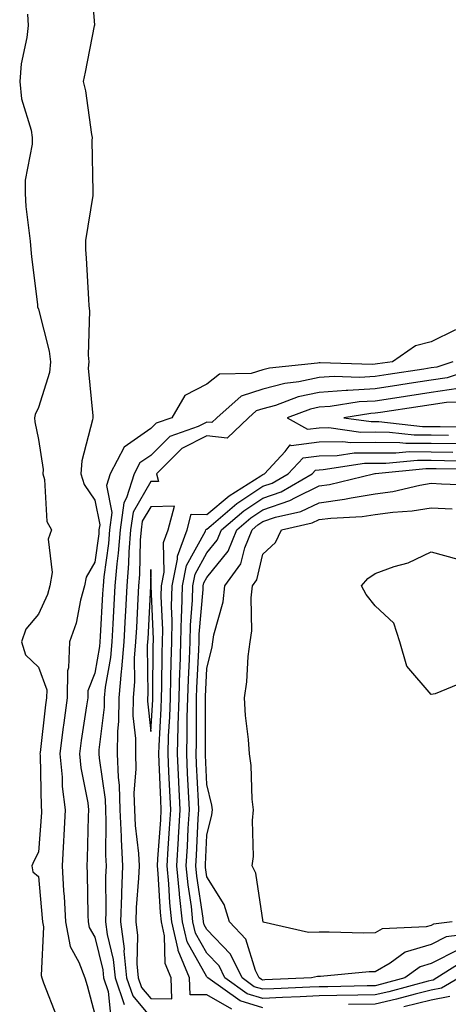
# Model space of a CAD drawing. Units: inches. Extents: x 952643 to 955283, y 7284698 to 7287338.
# Drawn here: x 953715 to 953791, y 7285727 to 7285903 of the extents above; entities that cross this region are included whole.
import ezdxf

# ---------------------------------------------------------------- set-up
doc = ezdxf.new("R2010")
doc.units = ezdxf.units.IN
doc.header["$MEASUREMENT"] = 0
doc.layers.add('Contour_95267284', color=7, linetype='Continuous', true_color=0x08a4c9)

msp = doc.modelspace()

# ---------------------------------------------------------------- linework, layer by layer
at = {"layer": 'Contour_95267284'}
for points in [[(953727.27, 7285911.14, 3211), (953727.99, 7285901.98, 3211), (953727.99, 7285901.92, 3211), (953727.97, 7285901.84, 3211), (953726.36, 7285893.61, 3211), (953725.96, 7285891.92, 3211), (953726.39, 7285890.26, 3211), (953727.48, 7285882.49, 3211), (953727.6, 7285881.92, 3211), (953727.56, 7285881.43, 3211), (953727.73, 7285872.24, 3211), (953727.7, 7285871.92, 3211), (953727.7, 7285871.57, 3211), (953726.4, 7285863.57, 3211), (953726.38, 7285861.92, 3211), (953726.51, 7285860.38, 3211), (953726.91, 7285853.06, 3211), (953727, 7285851.92, 3211), (953727.12, 7285850.99, 3211), (953726.87, 7285843.1, 3211), (953726.99, 7285841.92, 3211), (953726.89, 7285840.76, 3211), (953727.73, 7285832.24, 3211), (953727.69, 7285831.92, 3211), (953727.66, 7285831.53, 3211), (953725.72, 7285824.25, 3211), (953725.6, 7285821.92, 3211), (953726.14, 7285820.01, 3211), (953728.05, 7285817.22, 3211), (953728.94, 7285812.81, 3211), (953728.81, 7285811.92, 3211), (953728.76, 7285811.21, 3211), (953728.05, 7285806.12, 3211), (953726.5, 7285803.47, 3211), (953726.22, 7285801.92, 3211), (953725.51, 7285799.38, 3211), (953724.72, 7285795.25, 3211), (953723.52, 7285791.92, 3211), (953723.38, 7285787.25, 3211), (953723.2, 7285786.77, 3211), (953723.13, 7285781.92, 3211), (953722.51, 7285777.46, 3211), (953722.38, 7285776.25, 3211), (953721.81, 7285771.92, 3211), (953722.22, 7285767.75, 3211), (953722.25, 7285766.12, 3211), (953722.75, 7285761.92, 3211), (953722.54, 7285757.43, 3211), (953722.47, 7285756.34, 3211), (953722.27, 7285751.92, 3211), (953722.5, 7285747.47, 3211), (953722.59, 7285746.46, 3211), (953722.82, 7285741.92, 3211), (953723.67, 7285737.55, 3211), (953725.24, 7285734.73, 3211), (953726.26, 7285731.92, 3211), (953726.72, 7285730.59, 3211), (953728.05, 7285725.41, 3211)], [(953716.04, 7285903.93, 3210), (953716.15, 7285901.92, 3210), (953715.94, 7285899.81, 3210), (953714.91, 7285895.06, 3210), (953714.67, 7285891.92, 3210), (953714.98, 7285888.85, 3210), (953716.71, 7285883.26, 3210), (953716.91, 7285881.92, 3210), (953716.88, 7285880.75, 3210), (953715.66, 7285874.31, 3210), (953715.62, 7285871.92, 3210), (953715.76, 7285869.63, 3210), (953716.54, 7285863.43, 3210), (953716.64, 7285861.92, 3210), (953716.79, 7285860.66, 3210), (953717.82, 7285852.15, 3210), (953717.84, 7285851.92, 3210), (953717.87, 7285851.74, 3210), (953718.05, 7285851.32, 3210), (953719.95, 7285843.82, 3210), (953720.14, 7285841.92, 3210), (953719.97, 7285840, 3210), (953718.05, 7285833.77, 3210), (953717.45, 7285832.52, 3210), (953717.32, 7285831.92, 3210), (953717.34, 7285831.21, 3210), (953718.05, 7285828.03, 3210), (953718.83, 7285822.7, 3210), (953718.79, 7285821.92, 3210), (953719.09, 7285820.88, 3210), (953719.53, 7285813.4, 3210), (953720.34, 7285811.92, 3210), (953719.73, 7285810.24, 3210), (953720.45, 7285804.32, 3210), (953720.04, 7285801.92, 3210), (953719.6, 7285800.37, 3210), (953718.05, 7285796.84, 3210), (953715.79, 7285794.18, 3210), (953715.01, 7285791.92, 3210), (953715.72, 7285789.59, 3210), (953718.05, 7285787.42, 3210), (953719.48, 7285783.35, 3210), (953719.46, 7285781.92, 3210), (953719.28, 7285780.69, 3210), (953718.31, 7285772.18, 3210), (953718.27, 7285771.92, 3210), (953718.3, 7285771.67, 3210), (953718.5, 7285762.37, 3210), (953718.55, 7285761.92, 3210), (953718.53, 7285761.44, 3210), (953718.05, 7285754.36, 3210), (953717.21, 7285752.76, 3210), (953716.84, 7285751.92, 3210), (953717.02, 7285750.89, 3210), (953718.05, 7285750.06, 3210), (953718.7, 7285742.57, 3210), (953718.74, 7285741.92, 3210), (953718.91, 7285741.06, 3210), (953718.47, 7285732.34, 3210), (953718.63, 7285731.92, 3210), (953718.93, 7285731.04, 3210), (953721.26, 7285725.13, 3210)], [(953792.39, 7285847.58, 3212), (953788.05, 7285845.46, 3212), (953785.24, 7285844.73, 3212), (953781.12, 7285841.92, 3212), (953778.46, 7285841.51, 3212), (953778.05, 7285841.45, 3212), (953777.55, 7285841.42, 3212), (953768.24, 7285841.73, 3212), (953768.05, 7285841.71, 3212), (953767.8, 7285841.67, 3212), (953759.19, 7285840.78, 3212), (953758.05, 7285840.46, 3212), (953755.92, 7285839.79, 3212), (953750.3, 7285839.67, 3212), (953748.05, 7285837.9, 3212), (953744.09, 7285835.88, 3212), (953741.78, 7285831.92, 3212), (953739.03, 7285830.94, 3212), (953738.05, 7285829.97, 3212), (953733.28, 7285826.69, 3212), (953730.8, 7285821.92, 3212), (953730.14, 7285819.83, 3212), (953731.12, 7285814.99, 3212), (953730.69, 7285811.92, 3212), (953730.5, 7285809.47, 3212), (953729.68, 7285803.55, 3212), (953729.53, 7285801.92, 3212), (953729.46, 7285800.51, 3212), (953729.02, 7285792.89, 3212), (953728.97, 7285791.92, 3212), (953728.9, 7285791.07, 3212), (953728.05, 7285786.32, 3212), (953726.82, 7285783.15, 3212), (953726.8, 7285781.92, 3212), (953726.6, 7285780.47, 3212), (953725.65, 7285774.32, 3212), (953725.34, 7285771.92, 3212), (953725.58, 7285769.45, 3212), (953726.79, 7285763.18, 3212), (953726.94, 7285761.92, 3212), (953726.89, 7285760.76, 3212), (953726.71, 7285753.26, 3212), (953726.64, 7285751.92, 3212), (953726.72, 7285750.59, 3212), (953726.84, 7285743.13, 3212), (953726.9, 7285741.92, 3212), (953727.08, 7285740.95, 3212), (953728.05, 7285739.22, 3212), (953729.49, 7285733.36, 3212), (953729.62, 7285731.92, 3212), (953730.44, 7285729.53, 3212), (953730.92, 7285724.79, 3212)], [(953791.91, 7285841.92, 3213), (953789.03, 7285840.94, 3213), (953788.05, 7285840.8, 3213), (953786.72, 7285840.59, 3213), (953780.35, 7285839.62, 3213), (953778.05, 7285839.26, 3213), (953775.24, 7285839.11, 3213), (953770.72, 7285839.25, 3213), (953768.05, 7285839.08, 3213), (953764.45, 7285838.32, 3213), (953761.92, 7285838.05, 3213), (953758.05, 7285836.99, 3213), (953754.19, 7285835.78, 3213), (953749.82, 7285831.92, 3213), (953748.92, 7285831.05, 3213), (953748.05, 7285831.15, 3213), (953746.48, 7285830.35, 3213), (953741.42, 7285828.55, 3213), (953738.05, 7285825.19, 3213), (953736.11, 7285823.86, 3213), (953735.1, 7285821.92, 3213), (953733.73, 7285817.6, 3213), (953733.23, 7285816.74, 3213), (953732.56, 7285811.92, 3213), (953732.25, 7285807.72, 3213), (953731.99, 7285805.86, 3213), (953731.65, 7285801.92, 3213), (953731.46, 7285798.51, 3213), (953731.26, 7285795.13, 3213), (953731.09, 7285791.92, 3213), (953730.87, 7285789.1, 3213), (953729.92, 7285783.8, 3213), (953729.75, 7285781.92, 3213), (953729.74, 7285780.23, 3213), (953728.8, 7285772.67, 3213), (953728.8, 7285771.92, 3213), (953728.83, 7285771.14, 3213), (953729.91, 7285763.78, 3213), (953729.95, 7285761.92, 3213), (953730.05, 7285759.92, 3213), (953729.95, 7285753.82, 3213), (953730.06, 7285751.92, 3213), (953729.98, 7285749.99, 3213), (953730.05, 7285743.92, 3213), (953729.97, 7285741.92, 3213), (953730.26, 7285739.71, 3213), (953731.35, 7285735.22, 3213), (953731.67, 7285731.92, 3213), (953733.3, 7285727.17, 3213)], [(953797.34, 7285841.21, 3214), (953790.92, 7285839.05, 3214), (953788.05, 7285838.6, 3214), (953784.13, 7285838, 3214), (953782.25, 7285837.72, 3214), (953778.05, 7285837.08, 3214), (953773.17, 7285836.8, 3214), (953772.89, 7285836.76, 3214), (953768.05, 7285836.44, 3214), (953764.32, 7285835.65, 3214), (953760.26, 7285834.13, 3214), (953758.05, 7285833.51, 3214), (953756.84, 7285833.13, 3214), (953755.46, 7285831.92, 3214), (953751.69, 7285828.28, 3214), (953748.05, 7285828.7, 3214), (953743.57, 7285826.4, 3214), (953739.08, 7285821.92, 3214), (953739.43, 7285820.54, 3214), (953738.05, 7285820.51, 3214), (953734.88, 7285815.09, 3214), (953734.45, 7285811.92, 3214), (953734.14, 7285808.01, 3214), (953734.09, 7285805.88, 3214), (953733.76, 7285801.92, 3214), (953733.51, 7285797.38, 3214), (953733.47, 7285796.5, 3214), (953733.22, 7285791.92, 3214), (953732.84, 7285787.13, 3214), (953732.76, 7285786.63, 3214), (953732.32, 7285781.92, 3214), (953732.29, 7285777.68, 3214), (953732.08, 7285775.95, 3214), (953732.05, 7285771.92, 3214), (953732.21, 7285767.76, 3214), (953732.42, 7285766.3, 3214), (953732.55, 7285761.92, 3214), (953732.77, 7285757.2, 3214), (953732.76, 7285756.63, 3214), (953733.01, 7285751.92, 3214), (953732.83, 7285747.14, 3214), (953732.84, 7285746.71, 3214), (953732.66, 7285741.92, 3214), (953733.27, 7285737.14, 3214), (953733.26, 7285736.71, 3214), (953733.73, 7285731.92, 3214), (953734.84, 7285728.71, 3214), (953738.05, 7285724.88, 3214)], [(953792.83, 7285837.14, 3215), (953788.05, 7285836.4, 3215), (953781.56, 7285835.43, 3215), (953778.05, 7285834.9, 3215), (953775.23, 7285834.74, 3215), (953770.06, 7285833.93, 3215), (953768.05, 7285833.8, 3215), (953766.5, 7285833.47, 3215), (953762.38, 7285831.92, 3215), (953765.99, 7285829.86, 3215), (953768.05, 7285830.14, 3215), (953769.81, 7285830.16, 3215), (953775.5, 7285829.37, 3215), (953778.05, 7285829.39, 3215), (953780.6, 7285829.37, 3215), (953785, 7285828.87, 3215), (953788.05, 7285828.85, 3215), (953791.16, 7285828.81, 3215)], [(953795.25, 7285834.72, 3216), (953790.76, 7285834.63, 3216), (953788.05, 7285834.21, 3216), (953786.07, 7285833.9, 3216), (953778.99, 7285832.86, 3216), (953778.05, 7285832.71, 3216), (953777.3, 7285832.67, 3216), (953772.48, 7285831.92, 3216), (953777.37, 7285831.24, 3216), (953778.05, 7285831.25, 3216), (953778.73, 7285831.24, 3216), (953786.5, 7285830.37, 3216), (953788.05, 7285830.36, 3216), (953789.63, 7285830.34, 3216), (953796.38, 7285830.25, 3216)], [(953752.5, 7285726.37, 3214), (953748.05, 7285728.94, 3214), (953745.04, 7285728.91, 3214), (953744.94, 7285731.92, 3214), (953742.95, 7285736.82, 3214), (953742.95, 7285737.02, 3214), (953741.81, 7285741.92, 3214), (953741.45, 7285745.32, 3214), (953741.27, 7285748.7, 3214), (953740.95, 7285751.92, 3214), (953741.15, 7285755.02, 3214), (953741.39, 7285758.58, 3214), (953741.59, 7285761.92, 3214), (953741.43, 7285765.3, 3214), (953741.27, 7285768.7, 3214), (953741.12, 7285771.92, 3214), (953741.22, 7285775.09, 3214), (953741.44, 7285778.53, 3214), (953741.54, 7285781.92, 3214), (953741.64, 7285785.51, 3214), (953741.66, 7285788.31, 3214), (953741.77, 7285791.92, 3214), (953741.85, 7285795.72, 3214), (953741.74, 7285798.23, 3214), (953741.83, 7285801.92, 3214), (953742.8, 7285806.67, 3214), (953742.78, 7285807.19, 3214), (953744.52, 7285811.92, 3214), (953745.26, 7285814.71, 3214), (953748.05, 7285814.67, 3214), (953752.01, 7285817.96, 3214), (953757.68, 7285821.55, 3214), (953758.05, 7285821.79, 3214), (953758.15, 7285821.82, 3214), (953758.3, 7285821.92, 3214), (953762.01, 7285825.88, 3214), (953762.88, 7285827.09, 3214), (953763.1, 7285826.97, 3214), (953768.05, 7285827.64, 3214), (953772.29, 7285827.68, 3214), (953773.63, 7285827.5, 3214), (953778.05, 7285827.54, 3214), (953782.47, 7285827.5, 3214), (953783.51, 7285827.38, 3214), (953788.05, 7285827.35, 3214), (953792.68, 7285827.29, 3214)], [(953758.05, 7285726.61, 3213), (953753.97, 7285727.84, 3213), (953748.22, 7285731.92, 3213), (953748.16, 7285732.03, 3213), (953748.05, 7285732.14, 3213), (953744.51, 7285738.38, 3213), (953743.69, 7285741.92, 3213), (953743.17, 7285746.8, 3213), (953743.14, 7285747.01, 3213), (953742.66, 7285751.92, 3213), (953742.96, 7285756.83, 3213), (953742.97, 7285757, 3213), (953743.26, 7285761.92, 3213), (953743.02, 7285766.89, 3213), (953743.02, 7285766.95, 3213), (953742.79, 7285771.92, 3213), (953742.94, 7285776.81, 3213), (953742.95, 7285777.02, 3213), (953743.1, 7285781.92, 3213), (953743.24, 7285786.73, 3213), (953743.26, 7285787.13, 3213), (953743.4, 7285791.92, 3213), (953743.5, 7285796.47, 3213), (953743.58, 7285797.45, 3213), (953743.68, 7285801.92, 3213), (953744.43, 7285805.54, 3213), (953747.79, 7285811.66, 3213), (953747.88, 7285811.92, 3213), (953747.92, 7285812.05, 3213), (953748.05, 7285812.05, 3213), (953748.82, 7285812.69, 3213), (953753.38, 7285816.59, 3213), (953758.05, 7285819.69, 3213), (953759.71, 7285820.26, 3213), (953762.56, 7285821.92, 3213), (953765.22, 7285824.75, 3213), (953768.05, 7285825.14, 3213), (953771.31, 7285825.18, 3213), (953774.32, 7285825.65, 3213), (953778.05, 7285825.68, 3213), (953781.77, 7285825.64, 3213), (953784.09, 7285825.88, 3213), (953788.05, 7285825.85, 3213), (953791.93, 7285825.8, 3213)], [(953794.55, 7285735.42, 3212), (953789.04, 7285731.92, 3212), (953788.41, 7285731.56, 3212), (953788.05, 7285731.49, 3212), (953787.48, 7285731.35, 3212), (953780.51, 7285729.46, 3212), (953778.05, 7285728.89, 3212), (953774.97, 7285728.84, 3212), (953771.2, 7285728.77, 3212), (953768.05, 7285728.72, 3212), (953764.68, 7285728.55, 3212), (953761.55, 7285728.42, 3212), (953758.05, 7285728.26, 3212), (953755.24, 7285729.11, 3212), (953751.26, 7285731.92, 3212), (953750.22, 7285734.09, 3212), (953748.05, 7285736.35, 3212), (953746.04, 7285739.91, 3212), (953745.57, 7285741.92, 3212), (953745.28, 7285744.69, 3212), (953744.69, 7285748.56, 3212), (953744.37, 7285751.92, 3212), (953744.57, 7285755.4, 3212), (953744.74, 7285758.61, 3212), (953744.93, 7285761.92, 3212), (953744.78, 7285765.19, 3212), (953744.61, 7285768.48, 3212), (953744.45, 7285771.92, 3212), (953744.56, 7285775.41, 3212), (953744.55, 7285778.42, 3212), (953744.66, 7285781.92, 3212), (953744.75, 7285785.22, 3212), (953744.94, 7285788.81, 3212), (953745.04, 7285791.92, 3212), (953745.1, 7285794.87, 3212), (953745.48, 7285799.35, 3212), (953745.54, 7285801.92, 3212), (953745.97, 7285804, 3212), (953748.05, 7285807.78, 3212), (953749.9, 7285810.07, 3212), (953750.66, 7285811.92, 3212), (953754.64, 7285815.33, 3212), (953758.05, 7285817.59, 3212), (953761.27, 7285818.7, 3212), (953766.81, 7285821.92, 3212), (953767.42, 7285822.55, 3212), (953768.05, 7285822.64, 3212), (953768.78, 7285822.65, 3212), (953776.17, 7285823.8, 3212), (953778.05, 7285823.81, 3212), (953779.93, 7285823.8, 3212), (953785.61, 7285824.36, 3212), (953788.05, 7285824.34, 3212), (953790.44, 7285824.31, 3212), (953795.72, 7285824.25, 3212)], [(953792.98, 7285736.99, 3211), (953788.05, 7285734.49, 3211), (953786.06, 7285733.91, 3211), (953783.32, 7285731.92, 3211), (953779.17, 7285730.8, 3211), (953778.05, 7285730.53, 3211), (953776.64, 7285730.51, 3211), (953769.6, 7285730.37, 3211), (953768.05, 7285730.35, 3211), (953766.4, 7285730.27, 3211), (953759.97, 7285730, 3211), (953758.05, 7285729.9, 3211), (953756.5, 7285730.37, 3211), (953754.32, 7285731.92, 3211), (953752.28, 7285736.15, 3211), (953748.05, 7285740.57, 3211), (953747.56, 7285741.43, 3211), (953747.44, 7285741.92, 3211), (953747.38, 7285742.59, 3211), (953746.24, 7285750.11, 3211), (953746.07, 7285751.92, 3211), (953746.18, 7285753.79, 3211), (953746.51, 7285760.38, 3211), (953746.6, 7285761.92, 3211), (953746.53, 7285763.44, 3211), (953746.2, 7285770.07, 3211), (953746.12, 7285771.92, 3211), (953746.17, 7285773.8, 3211), (953746.17, 7285780.04, 3211), (953746.22, 7285781.92, 3211), (953746.27, 7285783.7, 3211), (953746.62, 7285790.49, 3211), (953746.67, 7285791.92, 3211), (953746.7, 7285793.27, 3211), (953747.39, 7285801.26, 3211), (953747.41, 7285801.92, 3211), (953747.51, 7285802.46, 3211), (953748.05, 7285803.43, 3211), (953751.84, 7285808.13, 3211), (953753.39, 7285811.92, 3211), (953755.9, 7285814.07, 3211), (953758.05, 7285815.49, 3211), (953762.84, 7285817.13, 3211), (953763.84, 7285817.71, 3211), (953768.05, 7285819.78, 3211), (953769.94, 7285820.03, 3211), (953777.75, 7285821.92, 3211), (953778.01, 7285821.96, 3211), (953778.09, 7285821.96, 3211), (953787.12, 7285822.85, 3211), (953788.05, 7285822.84, 3211), (953788.96, 7285822.83, 3211), (953797.24, 7285822.73, 3211)], [(953796.05, 7285739.92, 3210), (953790.73, 7285739.24, 3210), (953788.05, 7285737.89, 3210), (953783.42, 7285736.55, 3210), (953780.72, 7285734.59, 3210), (953778.05, 7285733.01, 3210), (953776.98, 7285732.99, 3210), (953768.33, 7285732.2, 3210), (953768.05, 7285732.2, 3210), (953767.78, 7285732.19, 3210), (953766.68, 7285731.92, 3210), (953758.4, 7285731.57, 3210), (953758.05, 7285731.55, 3210), (953757.77, 7285731.64, 3210), (953757.37, 7285731.92, 3210), (953756.73, 7285733.24, 3210), (953754.97, 7285738.84, 3210), (953752.09, 7285741.92, 3210), (953751.14, 7285745.01, 3210), (953748.05, 7285750, 3210), (953747.8, 7285751.67, 3210), (953747.78, 7285751.92, 3210), (953747.79, 7285752.18, 3210), (953748.05, 7285757.41, 3210), (953748.94, 7285761.03, 3210), (953749.02, 7285761.92, 3210), (953748.92, 7285762.79, 3210), (953748.05, 7285766.44, 3210), (953747.8, 7285771.67, 3210), (953747.79, 7285771.92, 3210), (953747.79, 7285772.18, 3210), (953747.78, 7285781.65, 3210), (953747.78, 7285781.92, 3210), (953747.79, 7285782.18, 3210), (953748.05, 7285787.16, 3210), (953748.97, 7285791, 3210), (953749.09, 7285791.92, 3210), (953749.28, 7285793.15, 3210), (953750.93, 7285799.04, 3210), (953751.25, 7285801.92, 3210), (953754.12, 7285805.85, 3210), (953754.81, 7285808.68, 3210), (953756.13, 7285811.92, 3210), (953757.16, 7285812.81, 3210), (953758.05, 7285813.39, 3210), (953760.29, 7285814.16, 3210), (953764.81, 7285815.16, 3210), (953768.05, 7285816.75, 3210), (953772.61, 7285817.36, 3210), (953773.76, 7285817.63, 3210), (953778.05, 7285818.32, 3210), (953781.21, 7285818.76, 3210), (953786.02, 7285819.89, 3210), (953788.05, 7285820.22, 3210), (953789.86, 7285820.11, 3210), (953796.03, 7285819.9, 3210)], [(953791.8, 7285741.92, 3209), (953788.47, 7285741.5, 3209), (953788.05, 7285741.29, 3209), (953787.16, 7285741.03, 3209), (953779.29, 7285740.68, 3209), (953778.05, 7285739.96, 3209), (953776.04, 7285739.91, 3209), (953769.85, 7285740.12, 3209), (953768.05, 7285740.07, 3209), (953766.18, 7285740.05, 3209), (953758.06, 7285741.91, 3209), (953756.77, 7285750.64, 3209), (953756.13, 7285751.92, 3209), (953756.34, 7285753.63, 3209), (953756.16, 7285760.03, 3209), (953756.34, 7285761.92, 3209), (953756.11, 7285763.86, 3209), (953755.97, 7285769.84, 3209), (953755.66, 7285771.92, 3209), (953755.47, 7285774.5, 3209), (953754.93, 7285778.8, 3209), (953754.73, 7285781.92, 3209), (953755.19, 7285784.78, 3209), (953755.41, 7285789.28, 3209), (953755.76, 7285791.92, 3209), (953756.07, 7285793.9, 3209), (953755.92, 7285799.79, 3209), (953756.16, 7285801.92, 3209), (953756.96, 7285803.01, 3209), (953758.05, 7285807.55, 3209), (953760.3, 7285809.67, 3209), (953761.36, 7285811.92, 3209), (953766.83, 7285813.14, 3209), (953768.05, 7285813.74, 3209), (953770.14, 7285814.01, 3209), (953775.71, 7285814.26, 3209), (953778.05, 7285814.63, 3209), (953781.2, 7285815.07, 3209), (953784.67, 7285815.3, 3209), (953788.05, 7285815.85, 3209), (953791.76, 7285815.63, 3209)], [(953794.81, 7285785.16, 3208), (953788.74, 7285782.61, 3208), (953788.05, 7285782.5, 3208), (953783.73, 7285787.6, 3208), (953782.43, 7285791.92, 3208), (953781.37, 7285795.24, 3208), (953778.05, 7285798.33, 3208), (953776.47, 7285800.34, 3208), (953775.61, 7285801.92, 3208), (953776.72, 7285803.25, 3208), (953778.05, 7285804.1, 3208), (953781.47, 7285805.34, 3208), (953783.95, 7285806.02, 3208), (953788.05, 7285807.96, 3208), (953792.79, 7285806.66, 3208)], [(953793.04, 7285731.92, 3213), (953789.88, 7285730.09, 3213), (953788.05, 7285729.74, 3213), (953785.16, 7285729.03, 3213), (953781.84, 7285728.13, 3213), (953778.05, 7285727.24, 3213), (953773.29, 7285727.16, 3213)], [(953791.35, 7285728.62, 3214), (953788.05, 7285727.99, 3214), (953783.19, 7285726.78, 3214)]]:
    msp.add_polyline3d(points, dxfattribs=at)
for points in [[(953738.05, 7285728.23, 3215), (953741.78, 7285728.19, 3215), (953741.67, 7285731.92, 3215), (953740.63, 7285734.5, 3215), (953740.51, 7285739.46, 3215), (953739.93, 7285741.92, 3215), (953739.75, 7285743.62, 3215), (953739.38, 7285750.59, 3215), (953739.25, 7285751.92, 3215), (953739.33, 7285753.2, 3215), (953739.82, 7285760.15, 3215), (953739.92, 7285761.92, 3215), (953739.84, 7285763.71, 3215), (953739.52, 7285770.45, 3215), (953739.46, 7285771.92, 3215), (953739.51, 7285773.38, 3215), (953739.92, 7285780.05, 3215), (953739.97, 7285781.92, 3215), (953740.03, 7285783.9, 3215), (953740.07, 7285789.9, 3215), (953740.14, 7285791.92, 3215), (953740.18, 7285794.05, 3215), (953739.92, 7285800.05, 3215), (953739.96, 7285801.92, 3215), (953740.46, 7285804.33, 3215), (953740.32, 7285809.65, 3215), (953741.16, 7285811.92, 3215), (953742.27, 7285816.14, 3215), (953738.05, 7285816.04, 3215), (953736.53, 7285813.44, 3215), (953736.32, 7285811.92, 3215), (953736.17, 7285810.05, 3215), (953736.05, 7285803.92, 3215), (953735.87, 7285801.92, 3215), (953735.75, 7285799.62, 3215), (953735.48, 7285794.49, 3215), (953735.34, 7285791.92, 3215), (953735.11, 7285788.98, 3215), (953735.15, 7285784.82, 3215), (953734.89, 7285781.92, 3215), (953734.87, 7285778.74, 3215), (953735.33, 7285774.64, 3215), (953735.31, 7285771.92, 3215), (953735.4, 7285769.27, 3215), (953735.05, 7285764.92, 3215), (953735.14, 7285761.92, 3215), (953735.27, 7285759.14, 3215), (953735.85, 7285754.12, 3215), (953735.97, 7285751.92, 3215), (953735.88, 7285749.75, 3215), (953735.44, 7285744.53, 3215), (953735.35, 7285741.92, 3215), (953735.66, 7285739.53, 3215), (953735.54, 7285734.43, 3215), (953735.78, 7285731.92, 3215), (953736.36, 7285730.23, 3215)], [(953738.05, 7285775.93, 3216), (953738.4, 7285781.57, 3216), (953738.41, 7285781.92, 3216), (953738.42, 7285782.29, 3216), (953738.49, 7285791.48, 3216), (953738.5, 7285791.92, 3216), (953738.51, 7285792.38, 3216), (953738.11, 7285801.86, 3216), (953738.11, 7285801.92, 3216), (953738.12, 7285801.99, 3216), (953738.05, 7285804.81, 3216), (953737.99, 7285801.98, 3216), (953737.98, 7285801.92, 3216), (953737.98, 7285801.85, 3216), (953737.49, 7285792.48, 3216), (953737.46, 7285791.92, 3216), (953737.42, 7285791.29, 3216), (953737.5, 7285782.47, 3216), (953737.45, 7285781.92, 3216), (953737.45, 7285781.32, 3216)]]:
    msp.add_polyline3d(points, close=True, dxfattribs=at)

doc.saveas('drawing.dxf')
